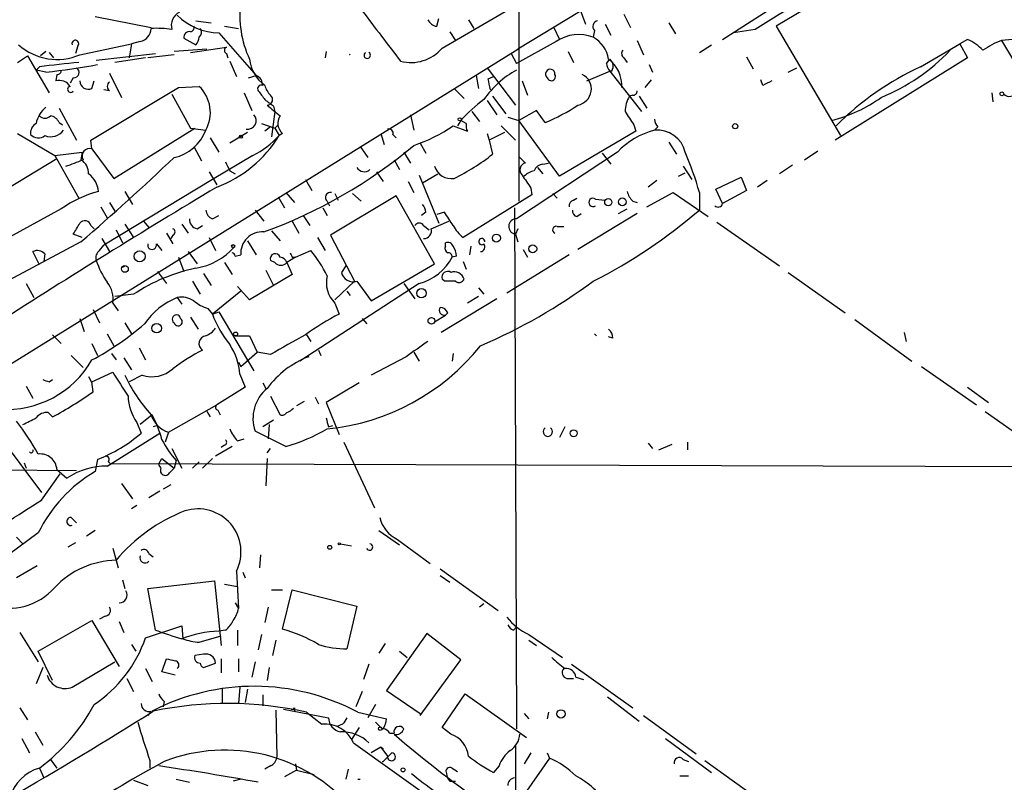
# Model space of a CAD drawing. Extents: x 0 to 127035, y -11463 to 1125.
# Drawn here: x 635 to 711, y 884 to 943 of the extents above; entities that cross this region are included whole.
import ezdxf

# ---------------------------------------------------------------- set-up
doc = ezdxf.new("R2010")
doc.units = 0
doc.header["$MEASUREMENT"] = 0
doc.layers.add('MAIN', color=5, linetype='CONTINUOUS')

msp = doc.modelspace()

# ---------------------------------------------------------------- linework, layer by layer
at = {"layer": 'MAIN'}
for p, q in [((705.9507, 960.8993), (673.2693, 941.0026)), ((673.354, 950.4853), (673.354, 929.234)), ((689.102, 941.7646), (699.6853, 948.538)), ((699.3467, 946.4213), (693.2507, 942.7806)), ((667.4273, 941.0873), (673.1, 944.3893)), ((678.0953, 944.0506), (678.5187, 942.95)), ((681.482, 943.712), (681.99, 942.696)), ((640.588, 943.5426), (644.906, 942.696)), ((648.3773, 943.204), (649.5627, 943.0346)), ((667.004, 942.7806), (667.1733, 943.3733)), ((669.4593, 943.2886), (669.8827, 942.6113)), ((680.0427, 942.95), (680.466, 942.1033)), ((684.9533, 943.0346), (685.4613, 942.188)), ((650.1553, 942.2726), (653.034, 938.9706)), ((650.5787, 942.7806), (651.6793, 942.6113)), ((668.02, 942.3573), (668.4433, 941.68)), ((676.0633, 942.696), (676.4867, 941.7646)), ((679.196, 942.442), (679.1113, 941.934)), ((691.642, 942.5266), (689.9487, 942.2726)), ((693.2507, 942.7806), (698.246, 934.314)), ((639.4027, 940.5793), (643.382, 941.426)), ((643.382, 941.426), (643.2127, 940.3253)), ((644.0593, 941.5953), (643.382, 941.426)), ((647.446, 941.8493), (648.3773, 941.3413)), ((676.2327, 941.5953), (673.1847, 939.902)), ((682.498, 941.68), (683.006, 940.5793)), ((687.324, 940.7486), (688.2553, 941.3413)), ((704.4267, 939.648), (707.4747, 941.426)), ((708.0673, 941.7646), (707.4747, 941.426)), ((707.4747, 941.426), (708.0673, 940.3253)), ((711.5387, 941.7646), (710.692, 941.68)), ((710.692, 941.68), (716.8727, 931.266)), ((621.03, 908.5753), (673.2693, 941.0026)), ((636.778, 940.8333), (636.3547, 940.4946)), ((637.032, 940.7486), (637.3707, 940.3253)), ((639.2333, 941.2566), (639.064, 940.664)), ((640.6727, 940.156), (645.2447, 940.664)), ((646.684, 940.5793), (644.652, 940.3253)), ((649.224, 941.0026), (646.684, 940.8333)), ((647.954, 940.7486), (650.748, 941.172)), ((650.748, 940.664), (650.8327, 940.3253)), ((658.4527, 940.8333), (658.368, 940.3253)), ((672.7613, 940.664), (673.1847, 939.902)), ((677.164, 940.8333), (677.5873, 939.9866)), ((634.5767, 939.9866), (635.3387, 940.4946)), ((635.3387, 940.4946), (637.032, 937.616)), ((644.4827, 940.3253), (642.112, 939.9866)), ((651.002, 940.0713), (651.51, 938.886)), ((680.1273, 939.902), (680.3813, 940.2406)), ((680.3813, 940.2406), (680.6353, 939.902)), ((681.482, 940.3253), (681.736, 939.9866)), ((683.4293, 939.8173), (683.6833, 939.2246)), ((690.9647, 940.41), (691.4727, 939.4786)), ((708.0673, 940.3253), (697.8227, 933.9753)), ((636.27, 939.648), (636.016, 939.394)), ((636.778, 939.2246), (636.016, 939.394)), ((637.6247, 939.0553), (637.54, 938.5473)), ((641.6887, 939.14), (642.62, 937.2773)), ((670.8987, 939.5633), (673.1, 936.6846)), ((678.6033, 938.5473), (680.3813, 939.3093)), ((680.5507, 939.3093), (680.3813, 939.3093)), ((680.3813, 939.3093), (682.8367, 936.1766)), ((694.182, 939.2246), (694.8593, 939.5633)), ((638.8947, 938.8013), (638.6407, 938.378)), ((640.334, 937.9546), (640.5033, 938.5473)), ((652.4413, 938.8013), (653.034, 938.9706)), ((670.052, 938.9706), (670.2213, 937.9546)), ((670.9833, 938.7166), (671.4067, 938.886)), ((673.608, 938.5473), (674.0313, 937.4466)), ((683.5987, 938.632), (683.0907, 938.0393)), ((692.2347, 938.2086), (692.0653, 938.632)), ((640.2493, 933.9753), (647.0227, 938.0393)), ((641.6887, 937.7853), (641.2653, 937.87)), ((646.5147, 937.5313), (647.954, 934.9066)), ((647.0227, 938.0393), (648.6313, 938.124)), ((652.1027, 937.616), (652.6953, 936.2613)), ((668.3587, 937.9546), (669.1207, 937.1926)), ((709.93, 937.616), (710.0147, 936.9386)), ((670.8987, 937.0233), (671.6607, 935.9226)), ((671.322, 937.362), (672.338, 936.0073)), ((682.1593, 937.4466), (681.9053, 937.362)), ((682.6673, 937.362), (683.26, 936.4306)), ((637.794, 936.4306), (639.1487, 933.9753)), ((654.4733, 936.1766), (654.2193, 934.2293)), ((654.3887, 936.6), (654.4733, 936.1766)), ((669.7133, 936.1766), (670.306, 935.4146)), ((674.7087, 936.2613), (673.354, 935.4993)), ((675.386, 935.33), (674.7087, 936.2613)), ((637.794, 935.33), (638.048, 935.1606)), ((653.4573, 935.2453), (654.4733, 934.9066)), ((664.972, 935.9226), (665.226, 934.7373)), ((668.8667, 935.4993), (668.6127, 935.076)), ((669.29, 935.2453), (668.8667, 935.4993)), ((672.5073, 935.7533), (673.354, 935.4993)), ((676.4867, 931.1813), (673.354, 935.4993)), ((634.5767, 934.4833), (637.4553, 932.79)), ((642.0273, 931.012), (648.2927, 934.9066)), ((647.954, 934.9066), (649.1393, 934.7373)), ((652.3567, 934.568), (651.002, 933.7213)), ((654.1347, 934.9913), (653.7113, 934.6526)), ((654.4733, 934.9066), (654.7273, 935.1606)), ((654.4733, 934.9066), (654.812, 934.314)), ((655.066, 934.4833), (654.812, 934.314)), ((662.686, 934.4833), (662.94, 933.6366)), ((668.274, 935.076), (669.3747, 934.6526)), ((670.8987, 934.4833), (671.068, 933.9753)), ((672.2533, 934.568), (671.068, 933.9753)), ((671.9993, 935.076), (673.1, 933.9753)), ((682.4133, 934.6526), (676.4867, 931.1813)), ((682.244, 935.1606), (682.4133, 934.6526)), ((684.1067, 934.9913), (683.8527, 934.7373)), ((640.334, 933.298), (640.2493, 933.9753)), ((649.478, 934.1446), (650.1553, 933.044)), ((663.6173, 934.3986), (663.8713, 934.1446)), ((665.734, 933.7213), (666.1573, 932.9593)), ((671.068, 933.9753), (671.322, 932.8746)), ((684.9533, 933.806), (685.546, 932.8746)), ((637.4553, 932.79), (639.572, 933.044)), ((639.572, 933.044), (639.4873, 932.4513)), ((640.334, 933.298), (642.0273, 931.012)), ((648.208, 933.4673), (648.8007, 932.3666)), ((661.0773, 933.4673), (661.67, 932.6206)), ((664.464, 933.044), (664.972, 932.1973)), ((680.974, 933.044), (673.1847, 927.8793)), ((679.7887, 932.9593), (680.466, 932.1126)), ((695.452, 932.4513), (696.468, 933.1286)), ((631.698, 928.98), (637.6247, 932.536)), ((637.4553, 932.79), (639.318, 929.488)), ((652.78, 932.79), (649.6473, 930.9273)), ((663.702, 932.4513), (664.1253, 931.6893)), ((673.354, 932.7053), (673.862, 932.1973)), ((675.2167, 932.1126), (675.64, 932.1973)), ((649.3933, 931.52), (649.986, 930.504)), ((651.002, 931.6046), (651.4253, 931.3506)), ((662.3473, 931.52), (662.8553, 930.758)), ((674.7933, 931.8586), (675.2167, 931.3506)), ((685.7153, 931.1813), (686.2233, 931.4353)), ((686.054, 931.9433), (686.7313, 930.9273)), ((694.5207, 932.028), (693.5047, 931.3506)), ((649.6473, 930.9273), (641.2653, 925.8473)), ((656.844, 930.9273), (657.352, 930.0806)), ((664.8027, 930.758), (665.226, 929.9113)), ((665.6493, 931.266), (667.1733, 927.5406)), ((665.9033, 930.6733), (667.0887, 931.3506)), ((684.022, 930.8426), (683.3447, 930.3346)), ((688.594, 930.1653), (690.5413, 931.0966)), ((690.5413, 931.0966), (690.9647, 930.0806)), ((692.5733, 930.8426), (691.8113, 930.3346)), ((642.874, 929.996), (643.4667, 928.98)), ((655.32, 929.9113), (655.9973, 929.1493)), ((674.2853, 930.25), (674.37, 929.742)), ((683.26, 928.8106), (685.292, 929.9113)), ((685.292, 929.9113), (688.0013, 928.0486)), ((687.324, 929.9113), (687.324, 928.5566)), ((689.102, 929.0646), (688.594, 930.1653)), ((690.9647, 930.0806), (689.102, 929.0646)), ((641.6887, 929.1493), (642.112, 928.472)), ((654.7273, 929.5726), (655.2353, 928.726)), ((658.5373, 929.234), (658.7067, 928.8953)), ((663.8713, 929.6573), (658.7913, 926.6093)), ((659.13, 929.8266), (659.384, 929.3186)), ((660.4847, 929.8266), (661.162, 929.234)), ((666.8347, 924.408), (663.8713, 929.6573)), ((674.37, 929.742), (669.036, 926.44)), ((675.9787, 929.8266), (676.3173, 929.488)), ((677.5873, 929.3186), (677.8413, 929.488)), ((679.2807, 929.4033), (680.0427, 929.3186)), ((682.1593, 929.234), (682.498, 929.1493)), ((637.9633, 928.6413), (633.1373, 926.0166)), ((641.0113, 928.8106), (641.5193, 927.964)), ((652.9493, 928.5566), (653.6267, 927.71)), ((658.1987, 928.726), (658.5373, 928.1333)), ((666.1573, 928.3873), (665.8187, 928.1333)), ((667.5967, 928.3873), (667.004, 928.218)), ((673.0153, 928.726), (673.1847, 888.4246)), ((681.0587, 928.3026), (681.736, 928.6413)), ((644.3133, 927.71), (644.7367, 927.202)), ((649.6473, 927.8793), (650.1553, 928.1333)), ((655.828, 927.71), (656.336, 926.7786)), ((656.6747, 928.1333), (657.1827, 927.3713)), ((666.5807, 927.1173), (667.9353, 927.71)), ((677.8413, 928.0486), (678.18, 928.3026)), ((682.498, 928.3026), (677.926, 925.5086)), ((688.6787, 927.6253), (693.5047, 924.2386)), ((640.2493, 927.3713), (640.5033, 927.1173)), ((642.1967, 927.0326), (642.7047, 926.0166)), ((642.874, 927.456), (643.5513, 926.44)), ((647.2767, 927.456), (647.7847, 926.7786)), ((648.462, 927.1173), (648.8853, 927.3713)), ((654.2193, 926.948), (654.8967, 926.186)), ((665.988, 927.3713), (666.4113, 927.0326)), ((673.2693, 927.1173), (673.1, 926.694)), ((676.3173, 927.2866), (676.8253, 927.2866)), ((639.4873, 926.1013), (633.1373, 922.7146)), ((639.572, 926.44), (638.8947, 926.694)), ((641.096, 926.3553), (641.6887, 925.3393)), ((646.0913, 926.7786), (646.5993, 925.932)), ((646.5993, 926.6093), (646.43, 926.3553)), ((649.3933, 926.44), (649.9013, 925.424)), ((652.3567, 926.186), (653.034, 925.0853)), ((657.7753, 926.44), (658.368, 925.424)), ((658.7913, 926.6093), (660.654, 923.0533)), ((673.1, 926.694), (673.2693, 926.1013)), ((636.27, 924.3233), (635.762, 925.3393)), ((640.9267, 925.424), (641.2653, 925.8473)), ((645.3293, 925.932), (645.7527, 925.424)), ((647.7847, 925.3393), (648.462, 924.408)), ((656.082, 924.916), (657.2673, 925.424)), ((667.6813, 925.7626), (667.6813, 926.0166)), ((669.6287, 925.7626), (669.544, 925.0853)), ((673.6927, 925.5086), (674.0313, 924.916)), ((636.6933, 925.17), (636.6087, 924.5773)), ((647.0227, 924.916), (647.446, 923.8153)), ((651.4253, 925.0006), (651.8487, 925.0853)), ((654.4733, 924.4926), (654.1347, 924.662)), ((656.082, 924.916), (655.4047, 924.4926)), ((655.828, 924.916), (656.082, 924.916)), ((668.528, 925.0006), (668.1893, 924.916)), ((669.036, 924.5773), (669.29, 923.9846)), ((677.2487, 925.0853), (672.4227, 922.122)), ((645.414, 923.8153), (646.0913, 922.884)), ((650.5787, 924.4926), (651.1713, 923.5613)), ((653.796, 923.9), (654.3887, 922.7146)), ((655.4047, 924.4926), (655.828, 923.5613)), ((659.9767, 924.2386), (659.638, 923.7306)), ((661.924, 921.5293), (666.8347, 924.408)), ((648.1233, 923.0533), (648.716, 922.0373)), ((648.97, 923.646), (649.5627, 922.7146)), ((655.828, 923.5613), (652.526, 921.614)), ((659.13, 921.614), (660.654, 923.0533)), ((660.8233, 923.0533), (661.924, 921.5293)), ((667.5967, 923.0533), (667.4273, 923.2226)), ((694.182, 923.7306), (698.5847, 920.598)), ((635.254, 922.884), (635.8467, 921.7833)), ((651.8487, 922.2913), (649.6473, 920.5133)), ((652.526, 921.614), (651.5947, 922.63)), ((665.6493, 922.884), (656.4207, 916.8726)), ((660.0613, 922.2913), (660.3153, 921.9526)), ((664.464, 922.884), (665.3107, 921.6986)), ((670.2213, 922.5453), (670.6447, 922.0373)), ((643.5513, 922.0373), (642.112, 921.868)), ((646.938, 921.7833), (647.2767, 921.2753)), ((671.6607, 921.6986), (667.3427, 919.074)), ((670.2213, 921.868), (669.3747, 921.36)), ((640.4187, 920.852), (640.9267, 919.836)), ((641.9427, 921.36), (642.366, 920.7673)), ((649.3087, 920.9366), (649.6473, 920.5133)), ((659.13, 921.36), (659.4687, 920.5133)), ((639.4027, 920.1746), (639.7413, 919.1586)), ((647.954, 920.2593), (648.5467, 919.328)), ((649.6473, 920.5133), (650.1553, 920.6826)), ((650.1553, 920.6826), (652.8647, 916.1106)), ((661.2467, 920.1746), (661.5853, 919.7513)), ((666.8347, 919.9206), (667.6813, 920.4286)), ((667.8507, 920.598), (667.6813, 920.4286)), ((699.3467, 920.09), (703.7493, 916.8726)), ((642.874, 919.836), (643.382, 918.9893)), ((637.286, 918.9046), (637.9633, 918.2273)), ((641.5193, 918.9893), (642.0273, 918.058)), ((651.4253, 918.82), (652.526, 918.82)), ((652.526, 918.82), (653.1187, 917.55)), ((656.9287, 918.9046), (657.2673, 918.3966)), ((679.3653, 918.82), (679.196, 918.9893)), ((680.6353, 918.6506), (680.2967, 918.7353)), ((703.1567, 919.074), (703.326, 918.3966)), ((640.334, 918.2273), (640.7573, 917.296)), ((643.9747, 917.8886), (644.4827, 916.9573)), ((657.86, 917.7193), (658.0293, 917.296)), ((638.7253, 917.296), (639.6567, 916.3646)), ((641.858, 917.4653), (642.1967, 916.9573)), ((642.7893, 917.1266), (643.382, 916.1953)), ((651.8487, 916.4493), (653.1187, 917.55)), ((654.1347, 917.3806), (653.1187, 917.55)), ((664.6333, 917.2113), (661.924, 915.772)), ((665.226, 917.55), (665.6493, 916.8726)), ((668.274, 917.4653), (668.1893, 916.8726)), ((651.6793, 916.788), (651.8487, 916.4493)), ((704.5113, 916.4493), (708.7447, 913.486)), ((637.032, 915.264), (637.286, 915.4333)), ((640.08, 915.6873), (640.334, 915.1793)), ((640.334, 915.264), (641.9427, 916.026)), ((644.2287, 915.772), (643.2127, 915.264)), ((651.764, 915.8566), (652.1873, 914.8406)), ((635.254, 914.9253), (635.762, 913.994)), ((640.4187, 914.502), (640.334, 915.264)), ((652.1873, 914.8406), (649.986, 913.486)), ((653.542, 915.1793), (653.796, 914.756)), ((660.9927, 915.1793), (658.4527, 913.6553)), ((708.0673, 914.8406), (709.676, 913.6553)), ((654.1347, 914.1633), (654.8967, 912.724)), ((657.606, 914.0786), (657.86, 913.5706)), ((646.2607, 911.3693), (649.986, 913.486)), ((656.7593, 913.74), (656.1667, 913.4013)), ((658.4527, 913.6553), (659.4687, 911.2)), ((636.9473, 912.8933), (637.286, 912.5546)), ((644.9907, 912.724), (644.0593, 911.962)), ((649.224, 912.978), (649.478, 912.5546)), ((650.0707, 913.0626), (650.24, 912.724)), ((709.422, 912.978), (713.74, 909.93)), ((643.8053, 912.1313), (644.144, 911.2846)), ((645.414, 911.8773), (645.0753, 911.7926)), ((654.3887, 912.3006), (653.542, 911.7926)), ((654.05, 911.962), (653.9653, 910.8613)), ((658.622, 911.7926), (658.9607, 911.8773)), ((676.91, 911.7926), (676.4867, 910.946)), ((633.0527, 911.2), (636.4393, 906.7126)), ((641.5193, 908.7446), (645.5833, 911.2846)), ((646.2607, 911.3693), (646.0067, 910.6073)), ((651.5947, 910.692), (652.1027, 910.8613)), ((655.32, 910.2686), (652.9493, 911.454)), ((646.5147, 910.0993), (647.2767, 908.5753)), ((651.1713, 910.2686), (649.9013, 909.5066)), ((650.5787, 910.3533), (650.3247, 910.184)), ((653.8807, 909.7606), (654.1347, 910.0993)), ((659.8073, 910.6073), (662.178, 905.5273)), ((683.3447, 910.5226), (683.6833, 910.0993)), ((684.1913, 910.0146), (685.2073, 910.438)), ((686.3927, 910.6073), (686.3927, 910.0146)), ((645.4987, 908.914), (645.7527, 909.3373)), ((645.7527, 909.3373), (646.684, 908.5753)), ((649.6473, 909.3373), (648.8853, 908.5753)), ((653.8807, 909.3373), (653.796, 907.2206)), ((635.0847, 908.9986), (635.254, 908.5753)), ((640.7573, 909.2526), (640.588, 908.3213)), ((641.604, 909.0833), (641.7733, 908.914)), ((750.1467, 908.5753), (641.7733, 908.914)), ((646.3453, 908.2366), (646.684, 908.5753)), ((646.8533, 909.168), (646.684, 908.5753)), ((648.1233, 908.5753), (648.6313, 909.0833)), ((627.888, 908.4906), (639.1487, 908.406)), ((636.4393, 906.12), (637.8787, 908.152)), ((637.6247, 908.4906), (638.3867, 907.8133)), ((642.62, 907.39), (643.4667, 906.2046)), ((646.43, 907.3053), (645.8373, 906.9666)), ((645.5833, 906.7973), (644.7367, 906.2893)), ((643.8053, 905.6966), (643.382, 905.4426)), ((638.7253, 904.7653), (639.1487, 904.342)), ((636.1853, 903.58), (633.0527, 901.294)), ((634.492, 903.2413), (635, 902.7333)), ((640.588, 903.7493), (639.9107, 903.326)), ((662.5167, 903.7493), (664.1253, 902.6486)), ((639.064, 902.818), (638.4713, 902.4793)), ((659.5533, 902.7333), (660.4, 902.564)), ((663.956, 903.072), (666.496, 901.2093)), ((641.9427, 902.3946), (642.366, 900.8706)), ((644.7367, 901.9713), (645.0753, 901.7173)), ((653.3727, 901.8866), (653.288, 900.8706)), ((636.1007, 901.04), (634.492, 900.1086)), ((651.51, 900.6166), (651.6793, 897.738)), ((652.018, 900.532), (652.1873, 900.1086)), ((667.258, 900.786), (671.7453, 897.5686)), ((667.258, 900.278), (668.02, 899.77)), ((642.7047, 899.9393), (642.874, 899.262)), ((644.652, 899.262), (649.8167, 899.8546)), ((649.8167, 899.8546), (650.3247, 894.8593)), ((650.5787, 899.6006), (651.5947, 899.4313)), ((645.2447, 896.0446), (644.652, 899.262)), ((654.2193, 899.1773), (655.066, 899.1773)), ((655.066, 896.1293), (655.828, 899.1773)), ((655.828, 899.1773), (660.8233, 897.9073)), ((651.4253, 898.1613), (651.6793, 897.738)), ((670.6447, 898.0766), (670.306, 897.8226)), ((653.9653, 897.8226), (653.7113, 896.6373)), ((660.8233, 897.9073), (660.0613, 894.6053)), ((636.1853, 894.436), (640.334, 896.8066)), ((640.334, 896.8066), (642.4507, 893.2506)), ((641.35, 897.1453), (640.9267, 896.8913)), ((642.4507, 896.722), (642.7893, 895.8753)), ((634.746, 895.8753), (636.1853, 893.5893)), ((644.4827, 895.452), (647.2767, 896.3833)), ((647.2767, 896.3833), (647.3613, 895.3673)), ((650.6633, 896.0446), (650.1553, 895.96)), ((651.5947, 896.0446), (651.5947, 894.8593)), ((653.4573, 895.706), (653.2033, 894.5206)), ((666.242, 895.7906), (663.1093, 891.388)), ((668.8667, 893.7586), (666.242, 895.7906)), ((672.9307, 896.0446), (673.1847, 896.2986)), ((674.116, 895.706), (676.7407, 893.928)), ((643.382, 894.944), (643.7207, 894.436)), ((648.6313, 895.1133), (650.3247, 895.6213)), ((654.558, 895.2826), (654.304, 894.0973)), ((663.0247, 895.0286), (662.5167, 894.2666)), ((674.116, 895.2826), (674.7087, 894.8593)), ((637.286, 892.15), (636.1853, 894.436)), ((648.97, 894.182), (648.2927, 894.0973)), ((664.1253, 894.436), (664.718, 893.928)), ((638.81, 891.642), (642.112, 893.5893)), ((645.7527, 892.8273), (646.0913, 893.8433)), ((648.97, 893.166), (649.9013, 893.5046)), ((650.3247, 893.8433), (650.3247, 892.7426)), ((651.6793, 893.8433), (651.6793, 892.8273)), ((652.9493, 893.5893), (652.6953, 892.404)), ((661.7547, 893.42), (661.3313, 892.2346)), ((665.734, 889.4406), (668.8667, 893.7586)), ((677.418, 893.42), (682.1593, 890.0333)), ((636.524, 893.166), (636.016, 891.896)), ((644.4827, 893.0813), (644.9907, 892.0653)), ((646.7687, 892.5733), (645.7527, 892.8273)), ((654.05, 893.166), (653.8807, 892.15)), ((643.0433, 892.3193), (643.5513, 891.3033)), ((677.0793, 892.3193), (677.5873, 892.3193)), ((677.7567, 892.404), (678.3493, 892.2346)), ((650.4093, 891.5573), (650.4093, 890.4566)), ((651.764, 891.642), (651.6793, 890.372)), ((652.3567, 891.4726), (652.1873, 890.4566)), ((661.2467, 891.3033), (660.7387, 890.118)), ((663.1093, 891.388), (665.734, 889.61)), ((667.4273, 888.5093), (669.2053, 891.134)), ((669.2053, 891.134), (673.9467, 887.7473)), ((645.922, 890.5413), (645.8373, 890.118)), ((653.542, 891.0493), (653.542, 890.2026)), ((680.212, 890.88), (682.6673, 889.0173)), ((634.746, 890.0333), (635.3387, 889.102)), ((644.906, 889.7793), (644.652, 889.4406)), ((654.558, 889.864), (654.6427, 886.2233)), ((655.1507, 889.9486), (658.622, 889.2713)), ((655.9973, 890.0333), (655.9973, 889.7793)), ((656.9287, 889.6946), (658.114, 888.7633)), ((660.908, 889.6946), (663.1093, 889.1866)), ((662.2627, 890.2873), (661.67, 889.2713)), ((673.7773, 889.61), (674.116, 889.1866)), ((675.64, 889.6946), (675.5553, 889.1866)), ((662.2627, 888.9326), (662.7707, 888.4246)), ((683.006, 889.4406), (687.07, 886.4773)), ((635.9313, 888.1706), (636.524, 887.1546)), ((659.7227, 888.7633), (659.2993, 888.594)), ((660.9927, 888.5093), (660.4, 887.578)), ((663.3633, 888.086), (663.702, 888.086)), ((668.1047, 888.0013), (667.4273, 888.5093)), ((634.9153, 887.6626), (635.508, 886.562)), ((660.5693, 887.324), (670.306, 880.3813)), ((684.6993, 887.6626), (688.2553, 885.038)), ((662.686, 886.9853), (661.924, 886.562)), ((662.686, 886.9853), (662.8553, 886.9006)), ((662.686, 886.9853), (663.194, 886.308)), ((673.1, 887.07), (673.1, 878.0953)), ((674.2853, 886.562), (673.7773, 885.7153)), ((675.5553, 886.562), (675.7247, 886.1386)), ((637.1167, 886.054), (637.6247, 885.3766)), ((644.8213, 885.9693), (644.8213, 885.3766)), ((662.7707, 885.8846), (662.8553, 885.8846)), ((675.7247, 886.1386), (673.7773, 883.3446)), ((686.054, 886.054), (686.4773, 885.8846)), ((687.7473, 885.9693), (692.3193, 882.6673)), ((636.27, 885.3766), (636.6087, 884.6146)), ((654.1347, 885.546), (653.7113, 885.292)), ((656.1667, 885.2073), (655.2353, 884.6993)), ((656.082, 885.7153), (656.1667, 885.2073)), ((656.1667, 885.2073), (657.5213, 884.8686)), ((660.146, 885.292), (659.9767, 884.53)), ((668.1893, 885.3766), (668.6127, 885.1226)), ((671.83, 885.546), (671.4067, 885.038)), ((643.5513, 884.4453), (644.652, 884.022)), ((646.8533, 884.53), (647.8693, 884.276)), ((651.8487, 884.53), (651.256, 884.3606)), ((660.908, 884.53), (661.0773, 884.53)), ((668.02, 884.3606), (668.4433, 884.3606)), ((685.8, 884.784), (686.4773, 884.784))]:
    msp.add_line(p, q, dxfattribs=at)
for centre, radius in [((710.7131, 937.5525), 0.1496), ((668.7819, 935.584), 0.1197), ((690.0938, 935.0458), 0.201), ((651.8486, 934.2293), 0.1197), ((680.2738, 929.1656), 0.2772), ((681.3549, 929.1917), 0.2993), ((671.6183, 926.3836), 0.3094), ((644.0298, 924.9786), 0.4249), ((651.2559, 925.7627), 0.1197), ((674.4304, 925.5571), 0.3083), ((642.8881, 923.9988), 0.2594), ((665.8186, 922.122), 0.3592), ((666.5883, 919.99), 0.2558), ((645.3414, 919.4127), 0.3678), ((651.4464, 918.9682), 0.1496), ((677.5873, 911.2847), 0.2677), ((658.7278, 902.4582), 0.1496), ((659.4686, 902.7333), 0.0846), ((676.6136, 889.5677), 0.3224), ((662.6295, 888.4247), 0.1411), ((664.3974, 885.2376), 0.1541)]:
    msp.add_circle(centre, radius, dxfattribs=at)
for centre, radius, start, end in [((869.0718, 658.9534), 334.5072, 120.036691, 122.033932), ((659.5429, 943.5735), 7.7682, 172.084355, 205.406869), ((647.6389, 942.8418), 1.1675, 117.085189, 195.662283), ((650.2486, 946.9918), 4.7202, 225.462641, 268.867393), ((1636.3822, 1682.8275), 1223.4401, 217.151259, 217.3804468), ((667.0828, 943.5911), 0.8144, 201.805329, 264.446932), ((679.5206, 942.7571), 0.4524, 98.977235, 224.14918), ((643.8708, 942.6132), 1.0352, 280.491477, 359.89484), ((645.2872, 934.5313), 8.089, 81.271663, 92.70111), ((647.8834, 941.9199), 0.4431, 80.831064, 189.168936), ((647.9399, 942.6536), 0.2967, 272.724474, 25.347095), ((648.3349, 942.315), 0.4827, 307.88123, 37.864574), ((677.993, 939.0361), 3.1062, 68.898392, 124.521443), ((637.6246, 944.6479), 4.4401, 228.134025, 293.606768), ((639.0499, 941.4401), 0.2594, 314.984384, 202.383739), ((647.6758, 941.9927), 0.9573, 317.120783, 356.484521), ((677.948, 939.8581), 2.3796, 9.24976, 60.734451), ((706.4518, 938.2494), 3.8687, 43.614361, 65.317645), ((712.6669, 936.2093), 5.8163, 109.849372, 125.945242), ((650.8539, 940.918), 0.2752, 112.632677, 247.367323), ((660.273, 940.4029), 0.1814, 76.515323, 103.484677), ((661.6277, 940.5369), 0.2469, 120.959776, 59.040224), ((665.0026, 943.1633), 3.192, 255.62244, 319.430246), ((681.7092, 940.6602), 0.4047, 140.42467, 235.846582), ((695.5593, 951.531), 15.3959, 292.208865, 316.422205), ((722.4433, 177.8234), 766.6828, 96.2243599, 96.4535445), ((630.4067, 995.6553), 56.7892, 276.441692, 280.501625), ((655.3544, 940.5288), 2.843, 185.818077, 234.694954), ((681.0842, 939.9613), 0.9587, 183.546139, 222.848561), ((678.7684, 938.2001), 2.5494, 356.383711, 53.16741), ((679.7041, 939.7325), 0.9465, 333.440363, 10.316217), ((637.667, 939.3516), 0.2993, 261.875312, 8.143638), ((638.937, 939.2105), 0.4114, 264.098158, 59.033855), ((676.7102, 932.9226), 7.3694, 118.580738, 145.393013), ((675.7836, 939.0872), 0.3658, 354.997015, 231.391552), ((675.8675, 938.8913), 0.3249, 196.081041, 30.313555), ((677.7002, 937.9264), 1.2622, 280.305659, 63.432919), ((714.0343, 919.014), 22.7611, 114.967622, 135.115699), ((637.8159, 937.622), 0.9656, 31.326048, 106.60319), ((640.0658, 938.5613), 0.6632, 181.209504, 293.848478), ((641.9425, 938.1239), 0.4232, 126.84553, 233.14635), ((652.7644, 938.2405), 0.7783, 357.650835, 69.732603), ((459.418, 895.9433), 215.8459, 11.200547, 11.42973), ((777.2433, 769.0631), 189.3057, 116.453844, 116.68304), ((638.6875, 937.8945), 0.2342, 101.525816, 332.209558), ((646.7024, 936.1032), 2.7936, 330.729056, 46.332894), ((653.4255, 937.9546), 0.2794, 65.360903, 217.304725), ((822.7422, 1064.4165), 211.6103, 216.756617, 216.985854), ((655.3379, 938.6138), 1.6763, 193.988163, 224.129898), ((682.2016, 937.743), 0.2994, 261.878017, 8.121983), ((711.305, 938.0021), 0.6469, 226.697388, 332.21877), ((781.0499, 1106.2039), 211.6803, 233.018223, 233.247406), ((653.8922, 937.1041), 0.4197, 268.42971, 54.700392), ((677.7997, 927.4131), 12.0493, 126.427952, 137.848435), ((683.9371, 936.1406), 2.3707, 148.988163, 179.129898), ((694.8965, 946.1966), 11.026, 284.025531, 306.008195), ((638.0908, 934.864), 2.1096, 128.48505, 169.586564), ((866.0385, 1190.261), 330.6235, 230.08205, 230.311233), ((670.1572, 948.1931), 13.8852, 292.12155, 304.021274), ((935.9282, 1105.0088), 305.2934, 213.57418, 213.803342), ((636.3971, 934.5256), 0.8144, 117.902392, 188.971895), ((636.6934, 936.2823), 0.6137, 226.379798, 313.613443), ((637.0379, 935.0275), 0.8143, 21.805329, 84.446932), ((652.3741, 935.4769), 0.6628, 261.138824, 42.2545), ((655.7265, 935.2538), 1.0148, 144.853494, 229.395644), ((670.2203, 935.0758), 0.9456, 169.674018, 206.58673), ((684.8082, 935.6427), 0.9573, 183.51548, 222.879217), ((637.1428, 935.4443), 1.2164, 248.313173, 324.46506), ((645.9964, 935.9005), 3.3512, 281.840052, 339.690283), ((663.2928, 934.4975), 0.3392, 343.050006, 106.933836), ((661.0649, 945.6842), 12.826, 288.930935, 304.199168), ((685.4005, 928.8124), 6.1237, 104.640555, 136.289551), ((684.0567, 932.5169), 2.2298, 13.673534, 95.249332), ((636.1891, 934.9565), 0.8167, 223.089691, 308.122947), ((646.6554, 939.2898), 9.5545, 290.401073, 328.615406), ((649.751, 938.9453), 6.8602, 296.201626, 317.538498), ((640.1542, 932.7476), 0.5791, 71.90926, 210.777093), ((640.3701, 963.2543), 38.7304, 290.015791, 309.923745), ((662.7144, 923.0242), 25.5551, 15.6345, 23.084336), ((511.9711, 1270.8941), 361.728, 290.441009, 290.670177), ((510.6675, 1075.5383), 197.2966, 310.762461, 313.582716), ((638.8664, 931.407), 1.2149, 357.33919, 59.265937), ((820.1725, 1016.6132), 189.3281, 206.450446, 206.679643), ((660.6276, 946.6002), 17.4001, 296.379502, 307.924196), ((673.9678, 931.6682), 0.5396, 101.30785, 228.184827), ((661.399, 932.1804), 0.6595, 209.203954, 311.878093), ((668.1171, 932.3293), 1.3393, 196.751696, 280.392855), ((674.9437, 929.9792), 1.675, 103.971531, 134.136456), ((675.2953, 931.3022), 0.8142, 95.539741, 158.198591), ((639.0099, 929.857), 1.8374, 4.338674, 54.380035), ((927.9349, 1100.0752), 305.2519, 213.574175, 213.803368), ((1015.5461, 321.8138), 709.8815, 120.9947362, 122.6028727), ((642.8807, 921.9279), 8.3217, 104.181023, 126.221857), ((658.7808, 929.5356), 0.3876, 75.780898, 231.083955), ((683.3636, 930.4016), 1.6774, 193.993164, 224.113543), ((677.6973, 928.8784), 0.4537, 104.030118, 188.59446), ((679.0831, 929.1493), 0.3218, 52.11877, 307.88123), ((649.9498, 928.6354), 0.8143, 185.553068, 248.194671), ((665.2012, 928.3283), 0.9579, 3.531189, 42.867946), ((413.9469, 758.562), 305.2521, 33.574169, 33.803363), ((677.9515, 928.4889), 0.4539, 171.421795, 255.948448), ((660.144, 960.2383), 41.7431, 297.025189, 310.626574), ((688.7633, 929.1281), 0.3446, 222.506361, 349.381366), ((639.7837, 927.2444), 0.4826, 15.245747, 142.137512), ((648.6102, 927.8441), 0.7417, 177.279935, 258.474956), ((673.1643, 927.2851), 0.5946, 88.033701, 263.791762), ((427.4766, 1054.1305), 246.8556, 328.919686, 329.148845), ((646.4936, 926.8633), 0.2751, 292.594233, 67.405767), ((653.4996, 925.2124), 1.6558, 85.597579, 184.402421), ((665.6493, 927.1384), 0.411, 34.513548, 145.478552), ((666.0072, 926.9519), 0.5969, 268.156722, 16.087801), ((670.9829, 928.8104), 3.0674, 207.979423, 230.602432), ((676.2327, 927.0326), 0.2678, 71.578587, 251.558284), ((670.4894, 926.1154), 0.2403, 356.636339, 310.257359), ((636.1163, 924.6419), 0.7822, 42.46635, 116.931928), ((641.3078, 924.8736), 0.6694, 124.698943, 198.426829), ((644.9906, 925.8557), 0.3471, 167.301096, 12.695276), ((647.571, 929.0883), 5.0834, 279.12656, 317.865589), ((648.2703, 918.1688), 11.5579, 27.337911, 38.882779), ((668.0201, 925.5933), 0.3787, 153.44848, 243.428183), ((667.8507, 925.5934), 0.4558, 21.787406, 111.815414), ((667.0034, 924.9157), 1.527, 3.187323, 33.684864), ((670.3695, 925.6992), 0.3605, 273.371127, 40.228891), ((646.3489, 926.4414), 5.9486, 197.405393, 215.718619), ((651.1293, 924.9586), 0.299, 8.075896, 81.924104), ((654.5157, 924.7889), 0.3891, 18.444262, 198.425637), ((654.7803, 924.2599), 0.6663, 20.439306, 79.93972), ((740.4033, 967.4153), 94.6529, 206.450487, 206.679643), ((664.7185, 926.651), 3.8803, 283.879385, 333.440232), ((667.8931, 924.9584), 0.2992, 351.85365, 98.14635), ((642.6761, 924.4091), 0.2612, 257.597295, 319.253581), ((651.3825, 910.1851), 14.2057, 102.213126, 123.454259), ((654.939, 924.916), 0.6294, 222.276138, 317.723862), ((667.8507, 923.3637), 0.4463, 55.305659, 198.430889), ((660.6476, 922.9263), 2.1809, 165.384542, 225.904722), ((660.5342, 923.9232), 0.9167, 192.128808, 288.383559), ((668.02, 711.4035), 211.6502, 89.885408, 90.114592), ((668.3588, 922.9688), 0.8031, 18.423668, 108.44623), ((668.7256, 923.3638), 0.4196, 227.723556, 340.334234), ((653.1057, 958.3432), 43.8368, 293.222514, 306.386999), ((639.9612, 921.6985), 2.0102, 350.305731, 39.185525), ((649.0643, 916.5219), 5.6748, 112.005209, 145.314106), ((647.2766, 920.1743), 1.6442, 55.496143, 101.883992), ((650.3576, 924.2028), 3.4305, 231.199339, 252.196217), ((667.5882, 920.8096), 0.3922, 147.334988, 283.731538), ((667.2465, 920.3787), 0.6427, 19.948836, 88.974741), ((646.8667, 920.1122), 0.3312, 10.858741, 236.516273), ((646.9978, 919.9157), 0.3238, 194.25085, 53.126562), ((657.275, 923.2996), 8.1207, 200.066594, 219.423442), ((668.7696, 902.3927), 20.3682, 117.170419, 125.838426), ((629.4777, 937.1009), 22.8828, 298.322242, 310.694855), ((648.3353, 920.64), 1.9897, 293.83384, 321.91135), ((679.6617, 918.5873), 0.9756, 3.719932, 49.39361), ((649.2089, 918.2243), 0.5998, 96.664072, 237.348573), ((1036.4997, 240.7992), 777.1521, 119.2434665, 119.472643), ((656.0585, 903.7912), 15.6667, 117.24921, 127.140821), ((647.2769, 915.6309), 4.4928, 2.879536, 33.990361), ((656.838, 928.8885), 17.3486, 275.621142, 321.370262), ((961.7965, 494.466), 516.7394, 124.875603, 125.104792), ((633.7224, 920.756), 7.6252, 266.237258, 330.120445), ((659.7266, 910.4314), 7.2716, 111.191553, 143.507211), ((644.9636, 918.1277), 2.4677, 252.673816, 311.51727), ((679.1005, 1042.341), 133.8593, 251.453817, 251.683013), ((1108.2164, 1211.4234), 551.9699, 212.355399, 212.584579), ((654.5062, 921.3254), 12.8899, 205.520562, 221.859085), ((655.8164, 912.4276), 3.0279, 129.738218, 198.756284), ((623.4592, 938.2906), 29.2151, 298.247147, 305.48604), ((646.7693, 914.2481), 3.6423, 181.334085, 215.533289), ((650.1342, 913.2955), 0.2414, 127.88123, 254.749045), ((655.0375, 913.9943), 1.1606, 288.444316, 318.944106), ((508.508, 1166.2159), 283.9811, 296.450469, 296.679652), ((636.8605, 911.8482), 1.0487, 85.252239, 143.636019), ((646.8533, 913.3166), 2.0355, 196.925991, 253.074009), ((636.1207, 908.1305), 9.9889, 15.361318, 27.378249), ((655.0661, 913.0626), 0.3786, 243.421413, 333.434949), ((827.8813, 954.4548), 174.5531, 193.917671, 194.146862), ((618.8206, 899.9342), 19.9107, 29.292935, 38.08608), ((653.4697, 912.5395), 2.6323, 200.368798, 224.576735), ((651.6219, 923.5491), 13.7858, 285.560441, 300.10811), ((675.5976, 911.4117), 0.3641, 125.53219, 54.455006), ((636.2596, 920.5872), 12.1943, 291.643749, 310.282877), ((652.9374, 914.5115), 8.0975, 207.46725, 221.29196), ((650.5152, 910.5861), 0.2413, 285.257201, 52.137512), ((635.635, 909.93), 0.1526, 213.700477, 33.66924), ((636.3353, 908.3916), 1.2931, 4.39055, 96.661173), ((641.4065, 909.2527), 0.2601, 319.379598, 102.545532), ((641.5076, 903.0497), 5.6949, 89.882288, 123.231044), ((560.8984, 866.4147), 94.6752, 26.443694, 26.672849), ((646.0066, 908.4059), 0.3786, 153.421413, 333.441716), ((646.2232, 898.6737), 11.1728, 120.289364, 153.951654), ((-255.3628, 2301.3548), 1655.8959, 302.3566007, 302.5857814), ((638.6936, 904.4584), 0.3086, 84.102776, 292.159978), ((652.2923, 892.9683), 13.1942, 111.154676, 139.920875), ((648.5424, 902.1093), 3.3218, 333.297647, 107.731858), ((665.1132, 905.3864), 2.5875, 193.888556, 243.434949), ((661.8126, 902.4888), 0.246, 202.510597, 83.767855), ((644.4374, 901.6533), 0.4063, 158.531169, 317.454032), ((644.3557, 901.9007), 0.3875, 10.497939, 123.11188), ((642.3678, 894.7113), 6.7542, 91.451601, 136.662994), ((633.9331, 902.4477), 4.6928, 251.705586, 318.637888), ((642.4435, 898.7694), 0.6082, 270.678359, 32.101249), ((641.3499, 897.5687), 0.4234, 270.013532, 36.848245), ((649.3725, 898.2245), 2.3575, 323.027543, 348.09094), ((649.4353, 897.6113), 1.9906, 308.089814, 336.155872), ((676.318, 900.1942), 4.9993, 218.81517, 243.866515), ((673.2276, 896.7649), 0.7791, 202.400936, 247.599064), ((815.5881, 1403.7129), 535.4848, 251.451299, 251.680478), ((650.3682, 887.6391), 8.3236, 91.46566, 111.802816), ((652.2313, 885.5617), 10.9412, 59.039297, 74.984218), ((634.8311, 898.7731), 10.207, 303.760127, 341.011742), ((649.2228, 901.3728), 6.2874, 252.778348, 264.601787), ((660.0805, 902.0529), 7.4476, 252.653548, 269.852291), ((649.1491, 893.4493), 0.7542, 4.204689, 103.73594), ((688.7564, 1063.1144), 174.5652, 255.853161, 256.082336), ((646.7313, 893.3428), 0.3333, 308.324247, 83.557298), ((648.6822, 893.928), 0.4247, 156.507351, 274.56424), ((649.0124, 893.4623), 0.2994, 171.878017, 261.856362), ((888.0871, 1147.5166), 330.6555, 230.078715, 230.307887), ((677.1499, 892.7662), 0.4524, 135.850821, 261.022765), ((677.0245, 892.3566), 0.7337, 3.703955, 98.97831), ((638.2596, 892.9926), 1.4585, 196.707899, 292.172005), ((652.869, 874.6358), 17.0702, 61.904886, 117.48539), ((646.5986, 891.472), 1.1507, 197.082228, 233.98361), ((644.7405, 890.3527), 0.5968, 178.146818, 286.099686), ((650.8088, 862.7036), 27.6761, 77.224841, 101.956224), ((466.692, 1173.0368), 334.7468, 299.983915, 302.200946), ((627.4142, 897.2909), 14.8451, 306.623115, 331.850049), ((655.8279, 890.1181), 0.1894, 243.475527, 333.407897), ((685.8694, 900.4978), 43.5434, 195.402723, 199.490828), ((658.3692, 886.3848), 2.3922, 23.117136, 96.124094), ((659.8067, 889.3293), 1.1861, 182.802823, 257.66401), ((786.8919, 804.3674), 152.6259, 146.200557, 146.42974), ((661.5872, 889.2706), 1.5244, 326.291169, 356.841227), ((659.7092, 885.2905), 2.8843, 44.831442, 93.0984), ((662.771, 887.7477), 0.6821, 29.733421, 82.90103), ((664.1187, 888.1751), 0.426, 35.850373, 192.069401), ((663.8613, 888.6121), 0.6312, 255.382563, 342.71908), ((726.8153, 961.7831), 97.093, 229.456164, 239.534515), ((667.3923, 886.0429), 2.0839, 7.308487, 70.010316), ((671.7875, 888.1284), 1.6561, 302.475173, 355.598376), ((650.6232, 873.774), 12.9911, 41.185593, 111.215658), ((493.844, 1055.5733), 239.4975, 314.885409, 315.114591), ((663.4991, 886.254), 0.3098, 169.963098, 83.774171), ((674.0321, 884.868), 2.3041, 126.032858, 162.887033), ((714.1568, 761.6496), 141.7403, 118.77734, 124.820513), ((653.8322, 886.3021), 0.8143, 291.805329, 354.446932), ((676.7145, 895.305), 11.5579, 231.117221, 242.662089), ((673.2511, 880.2266), 6.4086, 45.327473, 67.295407), ((685.7524, 885.8106), 0.3876, 38.904542, 194.233431), ((637.1831, 882.1775), 3.3269, 105.930019, 164.069981), ((613.8034, 669.2572), 218.5988, 79.616353, 81.663125), ((668.0199, 885.1227), 0.3052, 56.289107, 213.710893), ((683.7103, 907.4727), 29.2418, 230.363869, 239.301978), ((668.7235, 885.0129), 0.9594, 183.561805, 222.837328), ((673.0577, 884.0642), 0.552, 94.405074, 184.384376), ((673.5246, 877.3349), 8.5674, 37.772103, 60.397545)]:
    msp.add_arc(centre, radius, start, end, dxfattribs=at)

doc.saveas('drawing.dxf')
